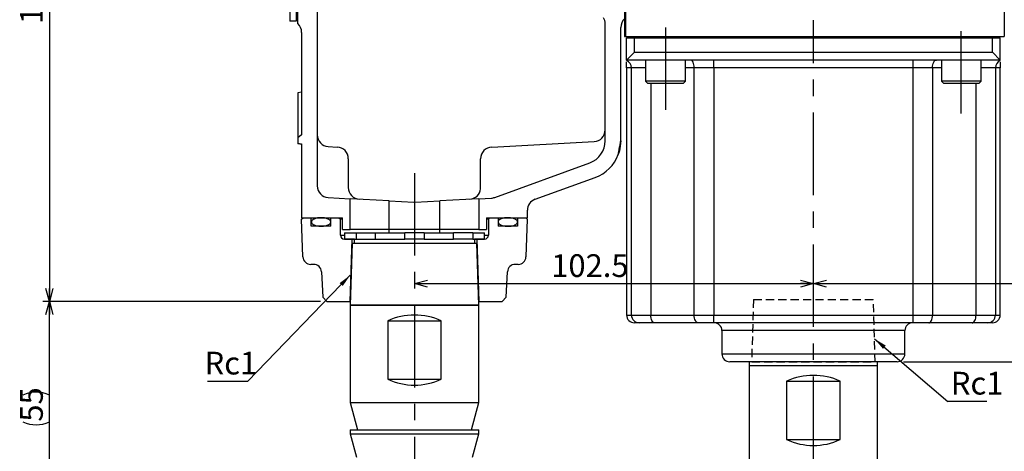
# Model space of a CAD drawing. Extents: x 3 to 990, y 3 to 724.
# Drawn here: x 475 to 728, y 253 to 364 of the extents above; entities that cross this region are included whole.
import ezdxf

# ---------------------------------------------------------------- set-up
doc = ezdxf.new("R2010")
doc.units = 0
doc.header["$LTSCALE"] = 1.666667
doc.linetypes.add('CENTERX2', pattern=[20.32, 12.7, -2.54, 2.54, -2.54])
doc.linetypes.add('HIDDEN', pattern=[1.905, 1.27, -0.635])
doc.layers.get('0').update_dxf_attribs({"linetype": 'CONTINUOUS'})
doc.styles.add('SLDTEXTSTYLE0', font='TXT', dxfattribs={"width": 0.7, "bigfont": 'bigfont'})
doc.styles.get("Standard").update_dxf_attribs({"font": 'txt', "bigfont": 'bigfont'})
doc.dimstyles.new('SLDDIMSTYLE0', dxfattribs={"dimtxt": 5.833333, "dimasz": 3.333333, "dimexe": 0, "dimexo": 0.0625, "dimgap": 1.458333, "dimtad": 3, "dimdec": 3, "dimrnd": 1e-09, "dimzin": 12, "dimtxsty": 'SLDTEXTSTYLE0', "dimblk1": 'OPEN30', "dimblk2": 'OPEN30', "dimsah": 1, "dimcen": 0.09, "dimazin": 3, "dimtfac": 1, "dimtdec": 3, "dimtofl": 0, "dimtmove": 0, "dimatfit": 3, "dimtolj": 1, "dimtzin": 12})
doc.dimstyles.new('SLDDIMSTYLE1', dxfattribs={"dimtxt": 0.18, "dimasz": 3.333333, "dimexe": 0, "dimexo": 0.0625, "dimgap": 0, "dimtad": 0, "dimtih": 1, "dimtoh": 1, "dimdec": 0, "dimrnd": 1e-09, "dimzin": 0, "dimtxsty": 'STANDARD', "dimblk1": 'OPEN30', "dimblk2": 'OPEN30', "dimsah": 1, "dimcen": 0.09, "dimazin": 3, "dimtfac": 3.333333, "dimtdec": 0, "dimtofl": 0, "dimtmove": 0, "dimatfit": 3, "dimtolj": 1, "dimtzin": 0})

# ---------------------------------------------------------------- blocks, each defined once
blk = doc.blocks.new('_OPEN30')
at = {"color": 0, "linetype": 'BYBLOCK'}
for p, q in [((-1, 0.267949), (0, 0)), ((0, 0), (-1, -0.267949)), ((0, 0), (-1, 0))]:
    blk.add_line(p, q, dxfattribs=at)
blk = doc.blocks.new('_D_17')
at = {"color": 7, "linetype": 'CONTINUOUS'}
for p, q in [((801.3, 339.14), (801.3, 294.22)), ((678.8, 295.89), (801.3, 295.89))]:
    blk.add_line(p, q, dxfattribs=at)
at = {"color": 7, "linetype": 'CONTINUOUS', "xscale": 3.333333333333333, "yscale": 3.333333333333333, "rotation": 180.0000000000004}
blk.add_blockref('_OPEN30', (678.8, 295.89), dxfattribs=at)
at = {"color": 7, "linetype": 'CONTINUOUS', "xscale": 3.333333333333333, "yscale": 3.333333333333333}
blk.add_blockref('_OPEN30', (801.3, 295.89), dxfattribs=at)
at = {"color": 7, "linetype": 'CONTINUOUS', "insert": (731.56, 303.41), "char_height": 5.833, "attachment_point": 1, "style": 'SLDTEXTSTYLE0'}
blk.add_mtext('122.5', dxfattribs=at)
blk = doc.blocks.new('_D_18')
at = {"color": 7, "linetype": 'CONTINUOUS'}
blk.add_line((576.3, 295.89), (678.8, 295.89), dxfattribs=at)
at = {"color": 7, "linetype": 'CONTINUOUS', "xscale": 3.333333333333333, "yscale": 3.333333333333333, "rotation": 180.0000000000004}
blk.add_blockref('_OPEN30', (576.3, 295.89), dxfattribs=at)
at = {"color": 7, "linetype": 'CONTINUOUS', "xscale": 3.333333333333333, "yscale": 3.333333333333333}
blk.add_blockref('_OPEN30', (678.8, 295.89), dxfattribs=at)
at = {"color": 7, "linetype": 'CONTINUOUS', "insert": (611.43, 303.41), "char_height": 5.833, "attachment_point": 1, "style": 'SLDTEXTSTYLE0'}
blk.add_mtext('102.5', dxfattribs=at)
blk = doc.blocks.new('_D_19')
at = {"color": 7, "linetype": 'CONTINUOUS'}
for p, q in [((701.96, 275.8), (763.45, 275.8)), ((761.78, 275.8), (761.78, 220.8)), ((695.09, 220.8), (763.45, 220.8))]:
    blk.add_line(p, q, dxfattribs=at)
for centre, start, end in [((758.39, 244.91), 63.4349, 116.5651), ((758.39, 251.7), 243.4349, 296.5651)]:
    blk.add_arc(centre, 7.59, start, end, dxfattribs=at)
at = {"color": 7, "linetype": 'CONTINUOUS', "xscale": 3.333333333333333, "yscale": 3.333333333333333}
for p, rotation in [((761.78, 275.8), 90.0000000000004), ((761.78, 220.8), 270.0000000000004)]:
    blk.add_blockref('_OPEN30', p, dxfattribs=dict(at, rotation=rotation))
at = {"color": 7, "linetype": 'CONTINUOUS', "insert": (754.26, 244.91), "char_height": 5.833, "attachment_point": 1, "rotation": 90, "style": 'SLDTEXTSTYLE0'}
blk.add_mtext('55', dxfattribs=at)
blk = doc.blocks.new('_D_25')
at = {"color": 7, "linetype": 'CONTINUOUS'}
for p, q in [((482.66, 450.8), (480.82, 450.8)), ((482.49, 450.8), (482.49, 291.3)), ((552.13, 291.3), (480.82, 291.3))]:
    blk.add_line(p, q, dxfattribs=at)
at = {"color": 7, "linetype": 'CONTINUOUS', "xscale": 3.333333333333333, "yscale": 3.333333333333333}
for p, rotation in [((482.49, 450.8), 90.0000000000004), ((482.49, 291.3), 270.0000000000004)]:
    blk.add_blockref('_OPEN30', p, dxfattribs=dict(at, rotation=rotation))
at = {"color": 7, "linetype": 'CONTINUOUS', "insert": (474.97, 362.57), "char_height": 5.833, "attachment_point": 1, "rotation": 90, "style": 'SLDTEXTSTYLE0'}
blk.add_mtext('159.5', dxfattribs=at)
blk = doc.blocks.new('_D_26')
at = {"color": 7, "linetype": 'CONTINUOUS'}
for p, q in [((761.78, 275.8), (761.78, 450.8)), ((701.96, 275.8), (763.45, 275.8))]:
    blk.add_line(p, q, dxfattribs=at)
at = {"color": 7, "linetype": 'CONTINUOUS', "xscale": 3.333333333333333, "yscale": 3.333333333333333}
for p, rotation in [((761.78, 450.8), 90.0000000000004), ((761.78, 275.8), 270.0000000000004)]:
    blk.add_blockref('_OPEN30', p, dxfattribs=dict(at, rotation=rotation))
at = {"color": 7, "linetype": 'CONTINUOUS', "insert": (754.26, 358.21), "char_height": 5.833, "attachment_point": 1, "rotation": 90, "style": 'SLDTEXTSTYLE0'}
blk.add_mtext('175', dxfattribs=at)
blk = doc.blocks.new('_D_28')
at = {"color": 7, "linetype": 'CONTINUOUS'}
for p, q in [((552.13, 291.3), (480.82, 291.3)), ((482.49, 236.3), (482.49, 291.3)), ((560, 236.3), (480.82, 236.3))]:
    blk.add_line(p, q, dxfattribs=at)
for centre, start, end in [((479.09, 260.41), 63.4349, 116.5651), ((479.09, 267.2), 243.4349, 296.5651)]:
    blk.add_arc(centre, 7.59, start, end, dxfattribs=at)
at = {"color": 7, "linetype": 'CONTINUOUS', "xscale": 3.333333333333333, "yscale": 3.333333333333333}
for p, rotation in [((482.49, 291.3), 90.0000000000004), ((482.49, 236.3), 270.0000000000004)]:
    blk.add_blockref('_OPEN30', p, dxfattribs=dict(at, rotation=rotation))
at = {"color": 7, "linetype": 'CONTINUOUS', "insert": (474.97, 260.41), "char_height": 5.833, "attachment_point": 1, "rotation": 90, "style": 'SLDTEXTSTYLE0'}
blk.add_mtext('55', dxfattribs=at)
blk = doc.blocks.new('SW_NOTE_0_6')
at = {"color": 0, "linetype": 'CONTINUOUS'}
blk.add_line((-10.39, 0), (0, 0), dxfattribs=at)
at = {"color": 0, "linetype": 'CONTINUOUS', "insert": (-11.16, 7.54), "char_height": 5.833, "attachment_point": 1, "style": 'SLDTEXTSTYLE0'}
blk.add_mtext('Rc1', dxfattribs=at)
blk = doc.blocks.new('SW_NOTE_0_7')
at = {"color": 0, "linetype": 'CONTINUOUS'}
blk.add_line((9.98, 0), (0, 0), dxfattribs=at)
at = {"color": 0, "linetype": 'CONTINUOUS', "insert": (0.76, 7.59), "char_height": 5.833, "attachment_point": 1, "style": 'SLDTEXTSTYLE0'}
blk.add_mtext('Rc1', dxfattribs=at)

msp = doc.modelspace()

# ---------------------------------------------------------------- linework, layer by layer
at = {"color": 7, "linetype": 'CONTINUOUS'}
for p, q in [((545.895574, 529.552237), (545.895574, 363.302237)), ((727.795574, 388.494533), (727.795574, 359.302237)), ((546.295574, 362.639004), (546.295574, 375.299493)), ((544.295574, 372.302237), (544.295574, 363.302237)), ((551.295574, 372.193305), (551.295574, 320.959325)), ((630.295574, 372.302237), (630.295574, 359.302237)), ((545.895574, 363.302237), (544.295574, 363.302237)), ((625.295574, 332.539598), (625.295574, 362.668263)), ((547.295574, 360.402936), (547.295574, 334.051345)), ((629.295574, 332.539598), (629.295574, 361.660723)), ((630.295574, 359.302237), (630.513758, 359.302237)), ((630.513758, 359.302237), (727.795574, 359.302237)), ((631.195574, 359.302237), (630.795574, 358.902237)), ((726.795574, 358.902237), (726.395574, 359.302237)), ((630.795574, 353.302237), (630.795574, 358.902237)), ((632.795574, 358.902237), (630.795574, 358.902237)), ((724.795574, 358.902237), (632.795574, 358.902237)), ((726.795574, 358.902237), (724.795574, 358.902237)), ((726.795574, 353.302237), (726.795574, 358.902237)), ((632.795574, 355.302237), (630.795574, 353.302237)), ((726.795574, 353.302237), (724.795574, 355.302237)), ((726.795574, 353.302237), (630.795574, 353.302237)), ((630.795574, 351.450367), (630.795574, 352.802287)), ((635.685574, 353.302237), (635.685574, 347.902237)), ((645.905574, 347.902237), (645.905574, 353.302237)), ((711.685574, 353.302237), (711.685574, 347.902237)), ((721.905574, 347.902237), (721.905574, 353.302237)), ((726.795574, 352.806897), (726.795574, 351.450367)), ((630.798319, 351.302237), (630.798319, 287.802237)), ((726.792829, 287.802237), (726.792829, 351.302237)), ((635.685574, 347.902237), (636.285574, 347.302237)), ((645.905574, 347.902237), (635.685574, 347.902237)), ((645.305574, 347.302237), (636.285574, 347.302237)), ((645.305574, 347.302237), (645.905574, 347.902237)), ((711.685574, 347.902237), (712.285574, 347.302237)), ((721.905574, 347.902237), (711.685574, 347.902237)), ((721.305574, 347.302237), (712.285574, 347.302237)), ((721.305574, 347.302237), (721.905574, 347.902237)), ((547.295574, 345.074045), (546.295574, 344.897718)), ((546.295574, 344.897718), (546.295574, 333.332613)), ((547.295574, 334.051345), (546.295574, 333.332613)), ((546.295574, 333.332613), (546.295574, 331.914855)), ((546.295574, 331.914855), (547.295574, 331.738528)), ((546.295574, 331.914855), (546.295574, 331.794893)), ((547.295574, 331.618566), (546.295574, 331.794893)), ((547.295574, 331.738528), (547.295574, 312.802237)), ((596.138566, 330.951232), (622.452582, 332.330291)), ((554.138566, 331.072505), (556.452582, 330.951232)), ((559.295574, 327.955344), (559.295574, 320.838053)), ((593.295574, 320.861457), (593.295574, 327.955344)), ((596.9325, 318.015038), (621.347695, 326.901443)), ((607.269514, 317.520693), (622.715775, 323.142672)), ((559.295574, 320.838053), (559.295574, 320.540063)), ((593.279899, 320.233785), (593.295574, 320.540063)), ((593.295574, 320.626576), (593.295574, 320.861457)), ((593.295574, 320.540063), (593.295574, 320.626576)), ((554.138566, 317.963437), (559.795574, 317.666966)), ((559.795574, 309.802237), (559.795574, 317.666966)), ((569.795574, 317.142888), (559.795574, 317.666966)), ((569.795574, 317.142888), (576.138566, 316.810466)), ((576.452582, 316.810466), (582.795574, 317.142888)), ((592.795574, 317.666966), (582.795574, 317.142888)), ((592.795574, 317.666966), (596.063447, 317.838228)), ((592.795574, 317.666966), (592.795574, 309.802237)), ((605.295574, 312.802237), (605.295574, 314.701615)), ((547.295574, 312.802237), (557.795574, 312.802237)), ((547.309304, 312.409065), (547.669246, 312.802237)), ((547.647219, 302.732438), (547.309304, 312.409065)), ((547.669246, 312.802237), (547.667027, 312.799813)), ((547.669246, 312.802237), (549.795574, 312.802237)), ((549.795574, 310.602237), (549.795574, 312.802237)), ((554.795574, 312.802237), (556.895574, 312.802237)), ((554.795574, 310.602237), (554.795574, 312.802237)), ((556.895574, 312.802237), (557.295574, 312.402237)), ((557.295574, 308.302237), (557.295574, 312.402237)), ((557.795574, 312.402237), (557.295574, 312.402237)), ((557.795574, 309.802237), (557.795574, 312.802237)), ((594.795574, 312.802237), (605.295574, 312.802237)), ((594.795574, 312.802237), (594.795574, 309.802237)), ((595.295574, 312.402237), (594.795574, 312.402237)), ((595.295574, 312.402237), (595.695574, 312.802237)), ((595.295574, 312.402237), (595.295574, 308.302237)), ((595.695574, 312.802237), (597.795574, 312.802237)), ((597.795574, 312.802237), (597.795574, 310.602237)), ((602.795574, 312.802237), (602.795574, 310.602237)), ((602.795574, 312.802237), (604.921902, 312.802237)), ((604.921902, 312.802237), (605.281844, 312.409065)), ((605.281844, 312.409065), (604.943929, 302.732438)), ((554.795574, 310.602237), (549.795574, 310.602237)), ((557.795574, 309.802237), (559.795574, 309.802237)), ((558.295574, 308.902237), (558.295574, 307.302237)), ((558.295574, 308.902237), (561.295574, 308.902237)), ((569.795574, 309.802237), (559.795574, 309.802237)), ((561.295574, 308.902237), (561.295574, 307.302237)), ((561.295574, 308.902237), (566.295574, 308.902237)), ((566.295574, 307.302237), (566.295574, 308.902237)), ((566.295574, 308.902237), (573.795574, 308.902237)), ((582.795574, 309.802237), (569.795574, 309.802237)), ((573.795574, 307.302237), (573.795574, 308.902237)), ((578.795574, 308.902237), (573.795574, 308.902237)), ((578.795574, 308.902237), (578.795574, 307.302237)), ((578.795574, 308.902237), (586.295574, 308.902237)), ((592.795574, 309.802237), (582.795574, 309.802237)), ((586.295574, 307.302237), (586.295574, 308.902237)), ((591.295574, 308.902237), (586.295574, 308.902237)), ((591.295574, 308.902237), (591.295574, 307.302237)), ((591.295574, 308.902237), (594.295574, 308.902237)), ((592.795574, 309.802237), (594.795574, 309.802237)), ((594.295574, 307.302237), (594.295574, 308.902237)), ((602.795574, 310.602237), (597.795574, 310.602237)), ((558.295574, 307.302237), (561.295574, 307.302237)), ((560.91004, 307.302237), (558.295574, 307.302237)), ((560.17054, 307.302237), (559.671074, 291.302237)), ((560.295574, 306.302237), (559.795574, 290.302237)), ((560.17054, 307.302237), (560.91004, 307.302237)), ((560.295574, 306.302237), (592.295574, 306.302237)), ((560.878823, 306.302237), (560.91004, 307.302237)), ((561.295574, 307.302237), (566.295574, 307.302237)), ((566.295574, 307.302237), (573.795574, 307.302237)), ((578.795574, 307.302237), (573.795574, 307.302237)), ((578.795574, 307.302237), (586.295574, 307.302237)), ((591.295574, 307.302237), (586.295574, 307.302237)), ((591.295574, 307.302237), (594.295574, 307.302237)), ((591.681108, 307.302237), (591.712325, 306.302237)), ((594.295574, 307.302237), (591.681108, 307.302237)), ((591.681108, 307.302237), (592.420608, 307.302237)), ((592.795574, 290.302237), (592.295574, 306.302237)), ((592.920074, 291.302237), (592.420608, 307.302237)), ((550.399771, 300.802237), (549.646001, 300.802237)), ((552.39703, 298.906909), (552.740268, 292.357544)), ((599.85088, 292.357544), (600.194118, 298.906909)), ((602.945147, 300.802237), (602.191377, 300.802237)), ((553.795574, 291.302237), (552.740268, 292.357544)), ((553.795574, 291.302237), (559.826824, 291.302237)), ((592.764324, 291.302237), (598.795574, 291.302237)), ((599.85088, 292.357544), (598.795574, 291.302237)), ((559.795574, 290.302237), (559.795574, 265.302237)), ((559.795574, 290.302237), (592.795574, 290.302237)), ((592.795574, 290.302237), (592.61974, 290.302237)), ((592.795574, 265.302237), (592.795574, 290.302237)), ((569.42171, 286.302237), (569.42171, 271.302237)), ((569.42171, 286.302237), (583.169438, 286.302237)), ((583.169438, 271.302237), (583.169438, 286.302237)), ((634.028498, 285.802237), (632.798319, 285.802237)), ((638.017534, 285.802237), (634.028498, 285.802237)), ((649.181425, 285.802237), (638.017534, 285.802237)), ((653.181425, 285.802237), (649.181425, 285.802237)), ((704.409723, 285.802237), (653.181425, 285.802237)), ((655.295574, 283.802237), (655.295574, 277.802237)), ((702.295574, 277.802237), (702.295574, 283.802237)), ((708.409723, 285.802237), (704.409723, 285.802237)), ((719.573614, 285.802237), (708.409723, 285.802237)), ((723.56265, 285.802237), (719.573614, 285.802237)), ((724.792829, 285.802237), (723.56265, 285.802237)), ((678.795574, 275.802237), (657.295574, 275.802237)), ((662.326824, 275.802237), (662.295574, 274.802237)), ((700.295574, 275.802237), (678.795574, 275.802237)), ((695.295574, 274.802237), (695.264324, 275.802237)), ((662.295574, 274.802237), (662.295574, 249.802237)), ((662.295574, 274.802237), (695.295574, 274.802237)), ((695.295574, 249.802237), (695.295574, 274.802237)), ((569.42171, 271.302237), (583.169438, 271.302237)), ((671.92171, 270.802237), (671.92171, 255.802237)), ((671.92171, 270.802237), (685.669438, 270.802237)), ((685.669438, 255.802237), (685.669438, 270.802237)), ((559.795574, 265.302237), (561.671218, 258.302237)), ((559.795574, 265.302237), (592.795574, 265.302237)), ((590.91993, 258.302237), (592.795574, 265.302237)), ((559.795574, 258.302237), (559.795574, 257.302237)), ((559.795574, 258.302237), (592.795574, 258.302237)), ((592.795574, 257.302237), (592.795574, 258.302237)), ((559.795574, 257.302237), (561.403269, 251.302237)), ((559.795574, 257.302237), (592.795574, 257.302237)), ((591.187879, 251.302237), (592.795574, 257.302237)), ((671.92171, 255.802237), (685.669438, 255.802237))]:
    msp.add_line(p, q, dxfattribs=at)
at = {"color": 7, "linetype": 'CENTERX2'}
for p, q in [((678.795574, 217.022569), (678.795574, 363.510213)), ((640.795574, 361.635571), (640.795574, 339.568904)), ((716.795574, 339.568904), (716.795574, 361.635571)), ((576.295574, 324.25853), (576.295574, 227.968904))]:
    msp.add_line(p, q, dxfattribs=at)
at = {"color": 8, "linetype": 'CONTINUOUS'}
for p, q in [((632.795574, 359.302237), (632.795574, 358.902237)), ((724.795574, 359.302237), (724.795574, 358.902237)), ((632.795574, 355.302237), (632.795574, 358.902237)), ((724.795574, 355.302237), (724.795574, 358.902237)), ((632.795574, 355.302237), (724.795574, 355.302237)), ((653.181425, 351.302237), (653.181425, 353.302237)), ((704.409723, 351.302237), (704.409723, 353.302237)), ((630.80106, 351.302237), (630.798319, 351.302237)), ((632.031239, 351.302237), (630.80106, 351.302237)), ((630.80106, 351.302237), (630.80106, 287.802237)), ((635.685574, 351.302237), (632.031239, 351.302237)), ((632.031239, 287.802237), (632.031239, 351.302237)), ((648.181425, 351.302237), (645.905574, 351.302237)), ((653.181425, 351.302237), (648.181425, 351.302237)), ((648.181425, 287.802237), (648.181425, 351.302237)), ((704.409723, 351.302237), (653.181425, 351.302237)), ((653.181425, 351.302237), (653.181425, 287.802237)), ((709.409723, 351.302237), (704.409723, 351.302237)), ((704.409723, 287.802237), (704.409723, 351.302237)), ((711.685574, 351.302237), (709.409723, 351.302237)), ((709.409723, 351.302237), (709.409723, 287.802237)), ((725.559909, 351.302237), (721.905574, 351.302237)), ((725.559909, 351.302237), (725.559909, 287.802237)), ((726.790088, 351.302237), (725.559909, 351.302237)), ((726.790088, 287.802237), (726.790088, 351.302237)), ((726.792829, 351.302237), (726.790088, 351.302237)), ((637.017534, 347.302237), (637.017534, 287.802237)), ((720.573614, 287.802237), (720.573614, 347.302237)), ((569.795574, 309.802237), (569.795574, 317.142888)), ((582.795574, 309.802237), (582.795574, 317.142888)), ((569.795574, 308.902237), (569.795574, 309.802237)), ((582.795574, 308.902237), (582.795574, 309.802237)), ((557.295574, 308.302237), (558.295574, 308.302237)), ((594.295574, 308.302237), (595.295574, 308.302237)), ((630.80106, 287.802237), (630.798319, 287.802237)), ((630.80106, 287.802237), (632.031239, 287.802237)), ((632.031239, 287.802237), (637.017534, 287.802237)), ((637.017534, 287.802237), (648.181425, 287.802237)), ((648.181425, 287.802237), (653.181425, 287.802237)), ((653.181425, 285.802237), (653.181425, 287.802237)), ((653.181425, 287.802237), (704.409723, 287.802237)), ((704.409723, 285.802237), (704.409723, 287.802237)), ((704.409723, 287.802237), (709.409723, 287.802237)), ((709.409723, 287.802237), (720.573614, 287.802237)), ((720.573614, 287.802237), (725.559909, 287.802237)), ((725.559909, 287.802237), (726.790088, 287.802237)), ((726.792829, 287.802237), (726.790088, 287.802237)), ((678.795574, 283.802237), (655.295574, 283.802237)), ((702.295574, 283.802237), (678.795574, 283.802237)), ((655.295574, 277.802237), (678.795574, 277.802237)), ((678.795574, 277.802237), (702.295574, 277.802237))]:
    msp.add_line(p, q, dxfattribs=at)
at = {"color": 7, "linetype": 'HIDDEN'}
for p, q in [((663.41004, 291.802237), (662.910574, 275.802237)), ((663.42133, 291.802237), (694.169818, 291.802237)), ((694.680574, 275.802237), (694.181108, 291.802237)), ((662.954992, 275.802237), (694.636156, 275.802237))]:
    msp.add_line(p, q, dxfattribs=at)
at = {"color": 8, "linetype": 'CONTINUOUS', "flags": 128}
for points in [[(648.181425, 351.302237), (648.16221, 351.692418), (648.105305, 352.067604), (648.012895, 352.413378), (647.888532, 352.716451), (647.736995, 352.965177), (647.564108, 353.149996), (647.376515, 353.263808), (647.181425, 353.302237)], [(709.409723, 351.302237), (709.428938, 351.692418), (709.485843, 352.067604), (709.578253, 352.413378), (709.702616, 352.716451), (709.854153, 352.965177), (710.02704, 353.149996), (710.214633, 353.263808), (710.409723, 353.302237)], [(638.017534, 285.802237), (637.822444, 285.840667), (637.63485, 285.954478), (637.461964, 286.139298), (637.310427, 286.388024), (637.186064, 286.691097), (637.093654, 287.03687), (637.036749, 287.412057), (637.017534, 287.802237)], [(649.181425, 285.802237), (648.986335, 285.840667), (648.798742, 285.954478), (648.625855, 286.139298), (648.474318, 286.388024), (648.349955, 286.691097), (648.257546, 287.03687), (648.20064, 287.412057), (648.181425, 287.802237)], [(708.409723, 285.802237), (708.604813, 285.840667), (708.792406, 285.954478), (708.965293, 286.139298), (709.11683, 286.388024), (709.241193, 286.691097), (709.333603, 287.03687), (709.390508, 287.412057), (709.409723, 287.802237)], [(719.573614, 285.802237), (719.768704, 285.840667), (719.956298, 285.954478), (720.129184, 286.139298), (720.280721, 286.388024), (720.405084, 286.691097), (720.497494, 287.03687), (720.554399, 287.412057), (720.573614, 287.802237)]]:
    msp.add_lwpolyline(points, dxfattribs=at)
at = {"color": 7, "linetype": 'CONTINUOUS'}
for centre, radius, start, end in [((544.295574, 360.402936), 3, 0, 48.1896851), ((622.295574, 362.668263), 3, 0, 30), ((632.295574, 361.660723), 3, 131.8103149, 180), ((628.798319, 351.302237), 2, 0, 3.85545163), ((728.792829, 351.302237), 2, 176.9664241, 180), ((554.295574, 334.068393), 3, 180, 267), ((622.295574, 335.32618), 3, 273, 360), ((619.295574, 332.539598), 6, 290, 0), ((628.898594, 332.54087), 0.396982, 340.94436481, 359.81650235), ((556.295574, 327.955344), 3, 0, 87), ((596.295574, 327.955344), 3, 93, 180), ((619.295574, 332.539598), 10, 290, 339.38340992), ((554.295574, 320.959325), 3, 180, 267), ((562.295574, 320.540063), 3, 180, 267), ((590.295574, 320.540063), 3, 273, 354.14029868), ((576.295574, 319.806354), 3, 267, 273), ((595.90644, 320.834116), 3, 273, 290), ((608.295574, 314.701615), 3, 110, 180), ((558.295574, 308.302237), 1, 180, 270), ((594.295574, 308.302237), 1, 270, 0), ((549.646001, 302.802237), 2, 182, 270), ((602.945147, 302.802237), 2, 270, 358), ((550.399771, 298.802237), 2, 3, 90), ((602.191377, 298.802237), 2, 90, 177), ((576.295574, 271.302237), 16.5, 65.38002267, 114.61997733), ((632.798319, 287.802237), 2, 180, 270), ((724.792829, 287.802237), 2, 270, 0), ((653.295574, 283.802237), 2, 0, 90), ((704.295574, 283.802237), 2, 90, 180), ((657.295574, 277.802237), 2, 180, 270), ((700.295574, 277.802237), 2, 270, 0), ((576.295574, 286.302237), 16.5, 245.38002267, 294.61997733), ((678.795574, 255.802237), 16.5, 65.38002267, 114.61997733), ((678.795574, 270.802237), 16.5, 245.38002267, 294.61997733)]:
    msp.add_arc(centre, radius, start, end, dxfattribs=at)
at = {"color": 8, "linetype": 'CONTINUOUS'}
for centre, radius, start, end in [((630.031241, 351.302939), 1.999998, 359.97989323, 67.53202582), ((727.559907, 351.302939), 1.999998, 112.46797418, 180.02010677), ((628.798328, 351.302238), 2.002731, 359.99999369, 4.24168523), ((728.79282, 351.302238), 2.002731, 175.75831477, 180.00000631), ((632.79969, 287.800868), 1.998631, 179.96073909, 269.96068521), ((634.029869, 287.800868), 1.998631, 179.96073909, 269.96068521), ((723.561279, 287.800868), 1.998631, 270.03931479, 0.03926091), ((724.791458, 287.800868), 1.998631, 270.03931479, 0.03926091)]:
    msp.add_arc(centre, radius, start, end, dxfattribs=at)
at = {"color": 7, "linetype": 'CONTINUOUS'}
for points, knots in [([(631.625136, 382.384403), (631.521405, 381.686059), (631.083743, 378.739618), (630.663374, 373.426733), (630.478438, 366.423294), (630.501912, 361.690648), (630.513758, 359.302237)], [0, 0, 0, 0, 0.0915518094, 0.3862732651, 0.6902722692, 1, 1, 1, 1]), ([(629.295574, 332.539598), (629.230114, 331.647072), (629.137887, 330.389574), (628.763741, 329.326899), (628.65515, 329.018472)], [0, 0, 0, 0, 0.7097634228, 1, 1, 1, 1]), ([(628.65515, 329.018472), (628.659395, 329.042109), (628.670133, 329.101902), (628.746889, 329.524628), (628.877365, 330.226484), (629.02944, 331.039901), (629.148395, 331.693745), (629.216806, 332.080232), (629.255707, 332.305182), (629.269775, 332.387559), (629.273822, 332.411261)], [0, 0, 0, 0, 0.102940869, 0.260400897, 0.4878220372, 0.7183294767, 0.8350918489, 0.9226674501, 0.9777500481, 1, 1, 1, 1]), ([(629.273822, 332.411261), (629.279571, 332.445089), (629.291085, 332.512851), (629.295359, 332.538325), (629.295546, 332.539433), (629.295574, 332.539598)], [0, 0, 0, 0, 0.4589787129, 0.9193887113, 1, 1, 1, 1]), ([(549.795574, 311.702237), (549.800128, 311.751621), (549.810224, 311.861103), (549.898471, 312.030134), (550.059712, 312.20819), (550.451112, 312.478709), (551.211867, 312.733216), (552.29563, 312.841822), (553.379088, 312.733216), (554.140396, 312.478709), (554.531057, 312.20819), (554.693652, 312.030134), (554.778355, 311.861103), (554.803341, 311.702237), (554.778355, 311.543372), (554.693652, 311.374341), (554.531057, 311.196285), (554.140396, 310.925765), (553.379088, 310.671259), (552.29563, 310.562653), (551.211867, 310.671259), (550.451112, 310.925765), (550.059712, 311.196285), (549.898471, 311.374341), (549.810224, 311.543372), (549.800128, 311.652854), (549.795574, 311.702237)], [0, 0, 0, 0, 0.0126125791, 0.02796196, 0.0477403753, 0.0737536794, 0.1489206284, 0.25, 0.3510793716, 0.4262463206, 0.4522596247, 0.47203804, 0.4873874209, 0.5, 0.5126125791, 0.52796196, 0.5477403753, 0.5737536794, 0.6489206284, 0.75, 0.8510793716, 0.9262463206, 0.9522596247, 0.97203804, 0.9873874209, 1, 1, 1, 1]), ([(602.795574, 311.702237), (602.788805, 311.642488), (602.773679, 311.508964), (602.633999, 311.290746), (602.395508, 311.090192), (602.018538, 310.890636), (601.460571, 310.70872), (600.720601, 310.597663), (599.958879, 310.596395), (599.178557, 310.697304), (598.580304, 310.871328), (598.136019, 311.134263), (597.93214, 311.322161), (597.814425, 311.528529), (597.783753, 311.717637), (597.82923, 311.913081), (597.970556, 312.131318), (598.226587, 312.334841), (598.626401, 312.536414), (599.128705, 312.68906), (599.826792, 312.800777), (600.548914, 312.814839), (601.367685, 312.717097), (601.981507, 312.544263), (602.443071, 312.280999), (602.658135, 312.083916), (602.777258, 311.878031), (602.789793, 311.757721), (602.795574, 311.702237)], [0, 0, 0, 0, 0.0152362304, 0.0340493528, 0.0643950954, 0.0942627923, 0.1427505885, 0.2139213001, 0.2849958126, 0.3369737595, 0.4153662232, 0.4419785055, 0.4687403233, 0.4852793559, 0.5019605646, 0.516445125, 0.5356843291, 0.567364959, 0.5988992532, 0.6500081526, 0.7010003512, 0.7796363526, 0.8338766003, 0.9120661291, 0.9405958141, 0.9693109948, 0.9858470296, 1, 1, 1, 1]), ([(592.619578, 290.302237), (592.095984, 290.302237), (591.23547, 290.302237), (590.056538, 290.302237), (588.584315, 290.302237), (586.850179, 290.302237), (584.89109, 290.302237), (582.748802, 290.302237), (580.468975, 290.302237), (578.100199, 290.302237), (575.692961, 290.302237), (573.298566, 290.302237), (570.968047, 290.302237), (568.751076, 290.302237), (566.694902, 290.302237), (564.84335, 290.302237), (563.235882, 290.302237), (561.906759, 290.302237), (560.884308, 290.302237), (560.190322, 290.302237), (559.839591, 290.302237), (559.795574, 290.302237), (559.804456, 290.302237), (559.795574, 290.302237)], [0, 0, 0, 0, 0.04877901698, 0.09755874521, 0.14633847344, 0.19511820166, 0.24389792989, 0.29267765812, 0.34145738634, 0.39023711457, 0.4390168428, 0.48779657102, 0.53657629925, 0.58535602747, 0.6341357557, 0.68291548393, 0.73169521215, 0.78047494038, 0.82925466861, 0.87803439683, 0.92681412506, 0.97559385329, 1, 1, 1, 1])]:
    msp.add_open_spline(points, degree=3, knots=knots, dxfattribs=at)

# ---------------------------------------------------------------- block references
for name, p in [('SW_NOTE_0_6', (533.517361, 270.833334)), ('SW_NOTE_0_7', (713.333333, 265.625))]:
    msp.add_blockref(name, p, dxfattribs=at)

# ---------------------------------------------------------------- dimensions: what is measured, and where the dimension line sits
for base, p1, p2, picture, middle in [((482.488987, 291.302237), (484.324017, 450.802237), (553.795574, 291.302237), '_D_25', (482.488987, 371.052237)), ((761.784112, 450.802237), (700.295574, 275.802237), (829.407759, 450.802237), '_D_26', (761.784112, 363.302237))]:
    dim = msp.add_linear_dim(base=base, p1=p1, p2=p2, angle=90, dimstyle='SLDDIMSTYLE0', dxfattribs=at)
    dim.commit()
    dim.dimension.update_dxf_attribs({"geometry": picture, "text_midpoint": middle, "dimtype": 160})
for base, p1, p2, picture, middle in [((678.795574, 295.888235), (576.295574, 324.25853), (678.795574, 363.510213), '_D_18', (619.913343, 295.888235)), ((801.295574, 295.888235), (678.795574, 363.510213), (801.295574, 340.802237), '_D_17', (740.045574, 295.888235))]:
    dim = msp.add_linear_dim(base=base, p1=p1, p2=p2, dimstyle='SLDDIMSTYLE0', dxfattribs=at)
    dim.commit()
    dim.dimension.update_dxf_attribs({"geometry": picture, "text_midpoint": middle, "dimtype": 160})
for base, p1, p2, picture, middle in [((482.488987, 291.302237), (561.671218, 236.302237), (553.795574, 291.302237), '_D_28', (482.488987, 263.802237)), ((761.784112, 220.802237), (700.295574, 275.802237), (693.41993, 220.802237), '_D_19', (761.784112, 248.302237))]:
    dim = msp.add_linear_dim(base=base, p1=p1, p2=p2, angle=90, text='(<>)', dimstyle='SLDDIMSTYLE0', dxfattribs=at)
    dim.commit()
    dim.dimension.update_dxf_attribs({"geometry": picture, "text_midpoint": middle, "dimtype": 160})

# ---------------------------------------------------------------- leaders
for points in [[(559.789474, 298.02773), (533.517361, 270.833334)], [(694.496504, 281.698783), (713.333333, 265.625)]]:
    msp.add_leader(points, dimstyle='SLDDIMSTYLE1', dxfattribs=at)

doc.saveas('drawing.dxf')
